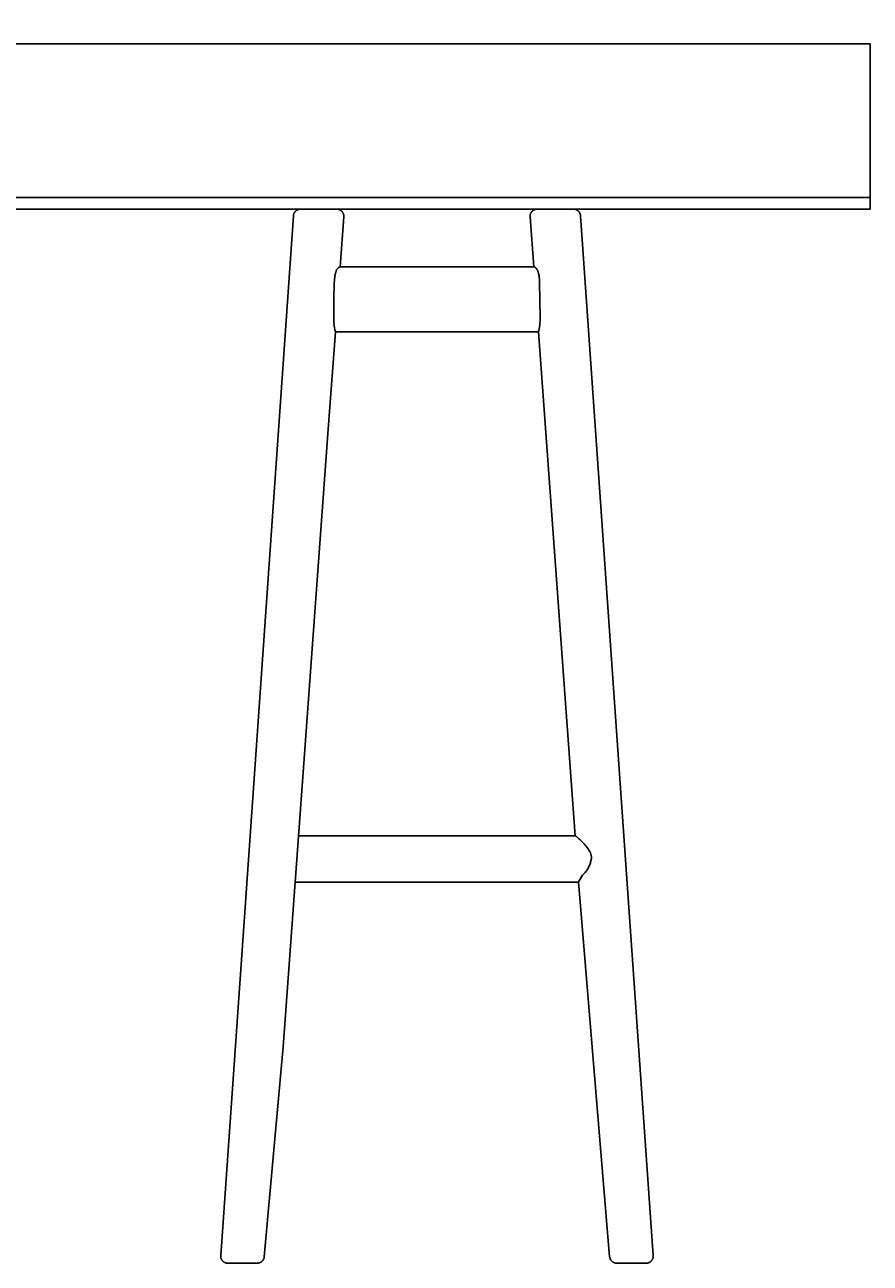
# Model space of a CAD drawing. Units: millimetres. Extents: x -2861 to 1018, y 963 to 3450.
# Drawn here: x -1105 to -520, y 963 to 1821 of the extents above; entities that cross this region are included whole.
import ezdxf

# ---------------------------------------------------------------- set-up
doc = ezdxf.new("R2010")
doc.units = ezdxf.units.MM
doc.header["$MEASUREMENT"] = 0
doc.layers.add('Crea2D$visibili$linee', color=7, linetype='Continuous', true_color=0x000000)
doc.layers.add('Predefinito', color=7, linetype='Continuous', true_color=0x000000)
doc.styles.get("Standard").update_dxf_attribs({"font": 'txt.shx', "height": 20})
doc.dimstyles.get("Standard").update_dxf_attribs({"dimtxt": 0.18, "dimasz": 0.18, "dimexe": 0.18, "dimexo": 0.0625, "dimgap": 0.09, "dimtad": 0, "dimtih": 1, "dimtoh": 1, "dimdec": 4, "dimzin": 0, "dimdsep": 46, "dimtxsty": 'Standard', "dimcen": 0.09, "dimadec": 0, "dimazin": 0, "dimtfac": 1, "dimtdec": 4, "dimtofl": 0, "dimtmove": 0, "dimatfit": 3, "dimfxl": 1, "dimtolj": 1, "dimtzin": 0, "dimarcsym": 0})

# ---------------------------------------------------------------- blocks, each defined once
blk = doc.blocks.new('*D40')
at = {"layer": 'Defpoints', "color": 0, "transparency": 16777216}
for p in [(-519.54, 1807.9), (-2719.54, 1697.42), (-519.54, 1697.42)]:
    blk.add_point(p, dxfattribs=at)
at = {"layer": 'Predefinito', "color": 0, "lineweight": -2, "transparency": 16777216}
for p, q in [((-2719.54, 1697.49), (-2719.54, 1808.08)), ((-2719.36, 1807.9), (-1652.96, 1807.9)), ((-519.72, 1807.9), (-1586.12, 1807.9)), ((-519.54, 1697.49), (-519.54, 1808.08))]:
    blk.add_line(p, q, dxfattribs=at)
at = {"layer": 'Predefinito', "color": 0, "transparency": 16777216}
for points in [[(-2719.36, 1807.93), (-2719.36, 1807.87), (-2719.54, 1807.9)], [(-519.72, 1807.93), (-519.72, 1807.87), (-519.54, 1807.9)]]:
    blk.add_solid(points, dxfattribs=at)
at = {"layer": 'Predefinito', "color": 0, "transparency": 16777216, "insert": (-1619.54, 1807.9), "char_height": 20, "attachment_point": 5}
blk.add_mtext('\\A1;2200', dxfattribs=at)

msp = doc.modelspace()

# ---------------------------------------------------------------- linework, layer by layer
at = {"layer": 'Crea2D$visibili$linee', "color": 0}
for p, q in [((-2689.54, 1701.42), (-549.54, 1701.42)), ((-549.54, 1701.42), (-519.54, 1701.42)), ((-519.54, 1693.42), (-519.54, 1701.42)), ((-549.54, 1693.42), (-2689.54, 1693.42)), ((-918.82, 1689.55), (-918.78, 1689.72)), ((-918.78, 1689.72), (-918.73, 1689.88)), ((-918.73, 1689.88), (-918.67, 1690.05)), ((-918.67, 1690.05), (-918.61, 1690.21)), ((-918.61, 1690.21), (-918.54, 1690.37)), ((-918.54, 1690.37), (-918.46, 1690.53)), ((-918.46, 1690.53), (-918.38, 1690.68)), ((-918.38, 1690.68), (-918.3, 1690.83)), ((-918.3, 1690.83), (-918.21, 1690.98)), ((-918.21, 1690.98), (-918.12, 1691.13)), ((-918.12, 1691.13), (-918.01, 1691.27)), ((-918.01, 1691.27), (-917.91, 1691.41)), ((-917.91, 1691.41), (-917.8, 1691.54)), ((-917.8, 1691.54), (-917.69, 1691.68)), ((-917.69, 1691.68), (-917.57, 1691.8)), ((-917.57, 1691.8), (-917.44, 1691.93)), ((-917.44, 1691.93), (-917.32, 1692.04)), ((-917.32, 1692.04), (-917.18, 1692.16)), ((-917.18, 1692.16), (-917.05, 1692.27)), ((-917.05, 1692.27), (-916.91, 1692.37)), ((-916.91, 1692.37), (-916.77, 1692.47)), ((-916.77, 1692.47), (-916.62, 1692.57)), ((-916.62, 1692.57), (-916.47, 1692.66)), ((-916.47, 1692.66), (-916.32, 1692.74)), ((-916.32, 1692.74), (-916.16, 1692.82)), ((-916.16, 1692.82), (-916.01, 1692.89)), ((-916.01, 1692.89), (-915.84, 1692.96)), ((-915.84, 1692.96), (-915.68, 1693.02)), ((-915.68, 1693.02), (-915.52, 1693.08)), ((-915.52, 1693.08), (-915.35, 1693.13)), ((-915.35, 1693.13), (-915.18, 1693.18)), ((-915.18, 1693.18), (-915.01, 1693.21)), ((-915.01, 1693.21), (-914.84, 1693.25)), ((-914.84, 1693.25), (-914.67, 1693.27)), ((-914.67, 1693.27), (-914.5, 1693.3)), ((-914.5, 1693.3), (-914.32, 1693.31)), ((-914.32, 1693.31), (-914.15, 1693.32)), ((-914.15, 1693.32), (-913.98, 1693.32)), ((-913.86, 1693.32), (-913.98, 1693.32)), ((-913.86, 1693.32), (-889.04, 1693.32)), ((-889, 1693.32), (-888.83, 1693.32)), ((-888.83, 1693.32), (-888.66, 1693.31)), ((-888.66, 1693.31), (-888.49, 1693.3)), ((-888.49, 1693.3), (-888.32, 1693.28)), ((-888.32, 1693.28), (-888.15, 1693.25)), ((-888.15, 1693.25), (-887.98, 1693.22)), ((-887.98, 1693.22), (-887.82, 1693.18)), ((-887.82, 1693.18), (-887.65, 1693.14)), ((-887.65, 1693.14), (-887.49, 1693.09)), ((-887.49, 1693.09), (-887.32, 1693.03)), ((-887.32, 1693.03), (-887.16, 1692.97)), ((-887.16, 1692.97), (-887, 1692.91)), ((-887, 1692.91), (-886.85, 1692.84)), ((-886.85, 1692.84), (-886.7, 1692.76)), ((-886.7, 1692.76), (-886.55, 1692.68)), ((-886.55, 1692.68), (-886.4, 1692.59)), ((-886.4, 1692.59), (-886.25, 1692.5)), ((-886.25, 1692.5), (-886.11, 1692.4)), ((-886.11, 1692.4), (-885.97, 1692.3)), ((-885.97, 1692.3), (-885.84, 1692.2)), ((-885.84, 1692.2), (-885.71, 1692.09)), ((-885.71, 1692.09), (-885.58, 1691.97)), ((-885.58, 1691.97), (-885.46, 1691.85)), ((-885.46, 1691.85), (-885.34, 1691.73)), ((-885.34, 1691.73), (-885.23, 1691.6)), ((-885.23, 1691.6), (-885.12, 1691.47)), ((-885.12, 1691.47), (-885.01, 1691.33)), ((-885.01, 1691.33), (-884.91, 1691.2)), ((-884.91, 1691.2), (-884.81, 1691.05)), ((-884.81, 1691.05), (-884.72, 1690.91)), ((-884.72, 1690.91), (-884.64, 1690.76)), ((-884.64, 1690.76), (-884.56, 1690.61)), ((-884.56, 1690.61), (-884.48, 1690.46)), ((-884.48, 1690.46), (-884.41, 1690.3)), ((-884.41, 1690.3), (-884.34, 1690.14)), ((-884.34, 1690.14), (-884.29, 1689.98)), ((-884.29, 1689.98), (-884.23, 1689.82)), ((-884.23, 1689.82), (-884.18, 1689.65)), ((-754.9, 1689.65), (-754.85, 1689.82)), ((-754.85, 1689.82), (-754.8, 1689.98)), ((-754.8, 1689.98), (-754.74, 1690.14)), ((-754.74, 1690.14), (-754.67, 1690.3)), ((-754.67, 1690.3), (-754.6, 1690.46)), ((-754.6, 1690.46), (-754.53, 1690.61)), ((-754.53, 1690.61), (-754.45, 1690.76)), ((-754.45, 1690.76), (-754.36, 1690.91)), ((-754.36, 1690.91), (-754.27, 1691.05)), ((-754.27, 1691.05), (-754.17, 1691.2)), ((-754.17, 1691.2), (-754.07, 1691.33)), ((-754.07, 1691.33), (-753.97, 1691.47)), ((-753.97, 1691.47), (-753.86, 1691.6)), ((-753.86, 1691.6), (-753.74, 1691.73)), ((-753.74, 1691.73), (-753.62, 1691.85)), ((-753.62, 1691.85), (-753.5, 1691.97)), ((-753.5, 1691.97), (-753.37, 1692.09)), ((-753.37, 1692.09), (-753.24, 1692.2)), ((-753.24, 1692.2), (-753.11, 1692.3)), ((-753.11, 1692.3), (-752.97, 1692.4)), ((-752.97, 1692.4), (-752.83, 1692.5)), ((-752.83, 1692.5), (-752.69, 1692.59)), ((-752.69, 1692.59), (-752.54, 1692.68)), ((-752.54, 1692.68), (-752.39, 1692.76)), ((-752.39, 1692.76), (-752.23, 1692.84)), ((-752.23, 1692.84), (-752.08, 1692.91)), ((-752.08, 1692.91), (-751.92, 1692.97)), ((-751.92, 1692.97), (-751.76, 1693.03)), ((-751.76, 1693.03), (-751.6, 1693.09)), ((-751.6, 1693.09), (-751.43, 1693.14)), ((-751.43, 1693.14), (-751.27, 1693.18)), ((-751.27, 1693.18), (-751.1, 1693.22)), ((-751.1, 1693.22), (-750.93, 1693.25)), ((-750.93, 1693.25), (-750.76, 1693.28)), ((-750.76, 1693.28), (-750.59, 1693.3)), ((-750.59, 1693.3), (-750.42, 1693.31)), ((-750.42, 1693.31), (-750.25, 1693.32)), ((-750.25, 1693.32), (-750.08, 1693.32)), ((-749.98, 1693.32), (-750.08, 1693.32)), ((-750.01, 1693.32), (-725.11, 1693.32)), ((-724.96, 1693.32), (-725.11, 1693.32)), ((-724.81, 1693.31), (-724.96, 1693.32)), ((-724.67, 1693.3), (-724.81, 1693.31)), ((-724.52, 1693.29), (-724.67, 1693.3)), ((-724.38, 1693.27), (-724.52, 1693.29)), ((-724.23, 1693.25), (-724.38, 1693.27)), ((-724.23, 1693.25), (-724.06, 1693.21)), ((-724.06, 1693.21), (-723.89, 1693.17)), ((-723.89, 1693.17), (-723.73, 1693.13)), ((-723.73, 1693.13), (-723.56, 1693.08)), ((-723.56, 1693.08), (-723.39, 1693.02)), ((-723.39, 1693.02), (-723.23, 1692.96)), ((-723.23, 1692.96), (-723.07, 1692.89)), ((-723.07, 1692.89), (-722.91, 1692.82)), ((-722.91, 1692.82), (-722.76, 1692.74)), ((-722.76, 1692.74), (-722.61, 1692.65)), ((-722.61, 1692.65), (-722.46, 1692.56)), ((-722.46, 1692.56), (-722.31, 1692.47)), ((-722.31, 1692.47), (-722.17, 1692.37)), ((-722.17, 1692.37), (-722.03, 1692.27)), ((-722.03, 1692.27), (-721.9, 1692.16)), ((-721.9, 1692.16), (-721.76, 1692.04)), ((-721.76, 1692.04), (-721.64, 1691.92)), ((-721.64, 1691.92), (-721.51, 1691.8)), ((-721.51, 1691.8), (-721.4, 1691.67)), ((-721.4, 1691.67), (-721.28, 1691.54)), ((-721.28, 1691.54), (-721.17, 1691.41)), ((-721.17, 1691.41), (-721.07, 1691.27)), ((-721.07, 1691.27), (-720.97, 1691.13)), ((-720.97, 1691.13), (-720.87, 1690.98)), ((-720.87, 1690.98), (-720.78, 1690.83)), ((-720.78, 1690.83), (-720.7, 1690.68)), ((-720.7, 1690.68), (-720.62, 1690.52)), ((-720.62, 1690.52), (-720.54, 1690.37)), ((-720.54, 1690.37), (-720.48, 1690.21)), ((-720.48, 1690.21), (-720.41, 1690.04)), ((-720.41, 1690.04), (-720.36, 1689.88)), ((-720.36, 1689.88), (-720.3, 1689.71)), ((-720.3, 1689.71), (-720.26, 1689.55)), ((-519.54, 1693.42), (-549.54, 1693.42)), ((-969.29, 968.57), (-918.96, 1688.69)), ((-918.96, 1688.69), (-918.95, 1688.86)), ((-918.95, 1688.86), (-918.92, 1689.03)), ((-918.92, 1689.03), (-918.9, 1689.21)), ((-918.9, 1689.21), (-918.86, 1689.38)), ((-918.86, 1689.38), (-918.82, 1689.55)), ((-886.55, 1653.31), (-884.02, 1687.96)), ((-884.18, 1689.65), (-884.14, 1689.49)), ((-884.14, 1689.49), (-884.1, 1689.32)), ((-884.1, 1689.32), (-884.07, 1689.15)), ((-884.07, 1689.15), (-884.05, 1688.98)), ((-884.05, 1688.98), (-884.03, 1688.81)), ((-884.03, 1688.81), (-884.01, 1688.64)), ((-884.01, 1688.13), (-884.02, 1687.96)), ((-884.01, 1688.64), (-884, 1688.47)), ((-884, 1688.3), (-884.01, 1688.13)), ((-884, 1688.47), (-884, 1688.3)), ((-755.08, 1688.47), (-755.07, 1688.64)), ((-755.08, 1688.3), (-755.08, 1688.47)), ((-755.08, 1688.13), (-755.08, 1688.3)), ((-755.07, 1687.96), (-755.08, 1688.13)), ((-755.07, 1688.64), (-755.06, 1688.81)), ((-752.54, 1653.31), (-755.07, 1687.96)), ((-755.06, 1688.81), (-755.04, 1688.98)), ((-755.04, 1688.98), (-755.01, 1689.15)), ((-755.01, 1689.15), (-754.98, 1689.32)), ((-754.98, 1689.32), (-754.94, 1689.49)), ((-754.94, 1689.49), (-754.9, 1689.65)), ((-720.26, 1689.55), (-720.22, 1689.38)), ((-720.22, 1689.38), (-720.19, 1689.21)), ((-720.19, 1689.21), (-720.16, 1689.03)), ((-720.16, 1689.03), (-720.14, 1688.86)), ((-720.14, 1688.86), (-720.12, 1688.69)), ((-669.8, 968.57), (-720.12, 1688.69)), ((-890.29, 1646.55), (-890.21, 1647.15)), ((-890.21, 1647.15), (-890.1, 1647.74)), ((-890.1, 1647.74), (-890, 1648.25)), ((-890, 1648.25), (-889.89, 1648.76)), ((-889.89, 1648.76), (-889.82, 1649.02)), ((-889.82, 1649.02), (-889.75, 1649.27)), ((-889.75, 1649.27), (-889.68, 1649.52)), ((-889.68, 1649.52), (-889.6, 1649.77)), ((-889.6, 1649.77), (-889.52, 1650.02)), ((-889.52, 1650.02), (-889.42, 1650.26)), ((-889.42, 1650.26), (-889.33, 1650.5)), ((-889.33, 1650.5), (-889.22, 1650.74)), ((-889.22, 1650.74), (-889.11, 1650.97)), ((-889.11, 1650.97), (-889, 1651.21)), ((-889, 1651.21), (-888.87, 1651.43)), ((-888.87, 1651.43), (-888.8, 1651.55)), ((-888.8, 1651.55), (-888.74, 1651.66)), ((-888.74, 1651.66), (-888.63, 1651.83)), ((-888.63, 1651.83), (-888.51, 1651.99)), ((-888.51, 1651.99), (-888.45, 1652.07)), ((-888.45, 1652.07), (-888.39, 1652.15)), ((-888.39, 1652.15), (-888.33, 1652.23)), ((-888.33, 1652.23), (-888.26, 1652.31)), ((-888.26, 1652.31), (-888.2, 1652.39)), ((-888.2, 1652.39), (-888.13, 1652.46)), ((-888.13, 1652.46), (-888.06, 1652.53)), ((-888.06, 1652.53), (-887.99, 1652.61)), ((-887.99, 1652.61), (-887.92, 1652.68)), ((-887.92, 1652.68), (-887.84, 1652.74)), ((-887.84, 1652.74), (-887.76, 1652.81)), ((-887.76, 1652.81), (-887.69, 1652.87)), ((-887.69, 1652.87), (-887.63, 1652.92)), ((-887.63, 1652.92), (-887.57, 1652.96)), ((-887.57, 1652.96), (-887.5, 1653)), ((-887.5, 1653), (-887.44, 1653.04)), ((-887.44, 1653.04), (-887.38, 1653.08)), ((-887.38, 1653.08), (-887.31, 1653.12)), ((-887.31, 1653.12), (-887.28, 1653.13)), ((-887.28, 1653.13), (-887.24, 1653.15)), ((-887.24, 1653.15), (-887.21, 1653.17)), ((-887.21, 1653.17), (-887.18, 1653.18)), ((-887.18, 1653.18), (-887.14, 1653.2)), ((-887.14, 1653.2), (-887.11, 1653.21)), ((-887.11, 1653.21), (-887.07, 1653.23)), ((-887.07, 1653.23), (-887.04, 1653.24)), ((-887.04, 1653.24), (-887.01, 1653.25)), ((-887.01, 1653.25), (-886.97, 1653.26)), ((-886.97, 1653.26), (-886.93, 1653.27)), ((-886.93, 1653.27), (-886.9, 1653.28)), ((-886.9, 1653.28), (-886.86, 1653.29)), ((-886.86, 1653.29), (-886.83, 1653.3)), ((-886.83, 1653.3), (-886.79, 1653.3)), ((-886.79, 1653.3), (-886.75, 1653.31)), ((-886.75, 1653.31), (-886.72, 1653.31)), ((-886.72, 1653.31), (-886.68, 1653.32)), ((-886.68, 1653.32), (-886.64, 1653.32)), ((-886.64, 1653.32), (-886.6, 1653.32)), ((-886.6, 1653.32), (-886.55, 1653.31)), ((-752.54, 1653.32), (-886.56, 1653.32)), ((-752.54, 1653.31), (-752.48, 1653.32)), ((-752.48, 1653.32), (-752.44, 1653.32)), ((-752.44, 1653.32), (-752.4, 1653.32)), ((-752.4, 1653.32), (-752.37, 1653.31)), ((-752.37, 1653.31), (-752.33, 1653.31)), ((-752.33, 1653.31), (-752.29, 1653.3)), ((-752.29, 1653.3), (-752.26, 1653.3)), ((-752.26, 1653.3), (-752.22, 1653.29)), ((-752.22, 1653.29), (-752.18, 1653.28)), ((-752.18, 1653.28), (-752.15, 1653.27)), ((-752.15, 1653.27), (-752.11, 1653.26)), ((-752.11, 1653.26), (-752.08, 1653.25)), ((-752.08, 1653.25), (-752.04, 1653.24)), ((-752.04, 1653.24), (-752.01, 1653.22)), ((-752.01, 1653.22), (-751.97, 1653.21)), ((-751.97, 1653.21), (-751.94, 1653.2)), ((-751.94, 1653.2), (-751.91, 1653.18)), ((-751.91, 1653.18), (-751.87, 1653.17)), ((-751.87, 1653.17), (-751.84, 1653.15)), ((-751.84, 1653.15), (-751.8, 1653.13)), ((-751.8, 1653.13), (-751.77, 1653.12)), ((-751.77, 1653.12), (-751.71, 1653.08)), ((-751.71, 1653.08), (-751.64, 1653.04)), ((-751.64, 1653.04), (-751.58, 1653)), ((-751.58, 1653), (-751.52, 1652.96)), ((-751.52, 1652.96), (-751.46, 1652.92)), ((-751.46, 1652.92), (-751.4, 1652.87)), ((-751.4, 1652.87), (-751.32, 1652.81)), ((-751.32, 1652.81), (-751.24, 1652.74)), ((-751.24, 1652.74), (-751.17, 1652.68)), ((-751.17, 1652.68), (-751.09, 1652.61)), ((-751.09, 1652.61), (-751.02, 1652.53)), ((-751.02, 1652.53), (-750.95, 1652.46)), ((-750.95, 1652.46), (-750.89, 1652.39)), ((-750.89, 1652.39), (-750.82, 1652.31)), ((-750.82, 1652.31), (-750.76, 1652.23)), ((-750.76, 1652.23), (-750.69, 1652.15)), ((-750.69, 1652.15), (-750.63, 1652.07)), ((-750.63, 1652.07), (-750.57, 1651.99)), ((-750.57, 1651.99), (-750.46, 1651.83)), ((-750.46, 1651.83), (-750.35, 1651.66)), ((-750.35, 1651.66), (-750.28, 1651.54)), ((-750.28, 1651.54), (-750.21, 1651.43)), ((-750.21, 1651.43), (-750.09, 1651.2)), ((-750.09, 1651.2), (-749.97, 1650.97)), ((-749.97, 1650.97), (-749.86, 1650.74)), ((-749.86, 1650.74), (-749.75, 1650.5)), ((-749.75, 1650.5), (-749.66, 1650.26)), ((-749.66, 1650.26), (-749.57, 1650.02)), ((-749.57, 1650.02), (-749.48, 1649.77)), ((-749.48, 1649.77), (-749.4, 1649.52)), ((-749.4, 1649.52), (-749.33, 1649.27)), ((-749.33, 1649.27), (-749.26, 1649.02)), ((-749.26, 1649.02), (-749.2, 1648.77)), ((-749.2, 1648.77), (-749.08, 1648.26)), ((-749.08, 1648.26), (-748.98, 1647.74)), ((-748.98, 1647.74), (-748.86, 1647.06)), ((-748.86, 1647.06), (-748.77, 1646.38)), ((-890.86, 1630.82), (-890.64, 1642.27)), ((-890.64, 1642.27), (-890.56, 1643.82)), ((-890.56, 1643.82), (-890.51, 1644.59)), ((-890.51, 1644.59), (-890.44, 1645.36)), ((-890.44, 1645.36), (-890.37, 1645.96)), ((-890.37, 1645.96), (-890.29, 1646.55)), ((-748.77, 1646.38), (-748.68, 1645.7)), ((-748.68, 1645.7), (-748.61, 1645.02)), ((-748.61, 1645.02), (-748.51, 1643.65)), ((-748.51, 1643.65), (-748.44, 1642.27)), ((-748.44, 1642.27), (-748.22, 1630.82)), ((-890.98, 1618.07), (-890.86, 1630.82)), ((-748.22, 1630.82), (-748.1, 1618.07)), ((-890.91, 1615.49), (-890.98, 1618.07)), ((-890.86, 1614.49), (-890.91, 1615.49)), ((-890.78, 1613.49), (-890.86, 1614.49)), ((-890.68, 1612.49), (-890.78, 1613.49)), ((-890.62, 1611.99), (-890.68, 1612.49)), ((-748.4, 1612.49), (-748.46, 1611.99)), ((-748.3, 1613.49), (-748.4, 1612.49)), ((-748.23, 1614.49), (-748.3, 1613.49)), ((-748.17, 1615.49), (-748.23, 1614.49)), ((-748.1, 1618.07), (-748.17, 1615.49)), ((-894.77, 1541), (-889.83, 1608.36)), ((-890.55, 1611.49), (-890.62, 1611.99)), ((-890.42, 1610.77), (-890.55, 1611.49)), ((-890.35, 1610.41), (-890.42, 1610.77)), ((-890.27, 1610.05), (-890.35, 1610.41)), ((-890.18, 1609.68), (-890.27, 1610.05)), ((-890.08, 1609.32), (-890.18, 1609.68)), ((-889.84, 1608.55), (-890.08, 1609.32)), ((-889.85, 1608.36), (-889.83, 1608.42)), ((-749.26, 1608.32), (-889.85, 1608.32)), ((-889.84, 1608.53), (-889.84, 1608.55)), ((-889.84, 1608.52), (-889.84, 1608.53)), ((-889.83, 1608.51), (-889.84, 1608.52)), ((-889.83, 1608.5), (-889.83, 1608.51)), ((-889.83, 1608.49), (-889.83, 1608.5)), ((-889.83, 1608.48), (-889.83, 1608.49)), ((-889.83, 1608.47), (-889.83, 1608.48)), ((-889.83, 1608.46), (-889.83, 1608.47)), ((-889.83, 1608.45), (-889.83, 1608.46)), ((-889.83, 1608.46), (-889.83, 1608.46)), ((-889.83, 1608.44), (-889.83, 1608.45)), ((-889.83, 1608.45), (-889.83, 1608.45)), ((-889.83, 1608.43), (-889.83, 1608.44)), ((-889.83, 1608.44), (-889.83, 1608.44)), ((-889.83, 1608.42), (-889.83, 1608.43)), ((-889.83, 1608.42), (-889.83, 1608.42)), ((-749.25, 1608.49), (-749.26, 1608.48)), ((-749.26, 1608.48), (-749.26, 1608.47)), ((-749.26, 1608.47), (-749.26, 1608.46)), ((-749.26, 1608.46), (-749.26, 1608.46)), ((-749.26, 1608.46), (-749.26, 1608.45)), ((-749.26, 1608.45), (-749.26, 1608.45)), ((-749.26, 1608.45), (-749.26, 1608.44)), ((-749.26, 1608.44), (-749.26, 1608.44)), ((-749.26, 1608.44), (-749.26, 1608.43)), ((-749.26, 1608.43), (-749.26, 1608.42)), ((-723.89, 1259.25), (-749.26, 1608.42)), ((-749.26, 1608.42), (-749.26, 1608.42)), ((-749.24, 1608.53), (-749.25, 1608.52)), ((-749.25, 1608.52), (-749.25, 1608.51)), ((-749.25, 1608.51), (-749.25, 1608.5)), ((-749.25, 1608.5), (-749.25, 1608.49)), ((-749, 1609.32), (-749.24, 1608.55)), ((-749.24, 1608.55), (-749.24, 1608.53)), ((-748.9, 1609.68), (-749, 1609.32)), ((-748.81, 1610.05), (-748.9, 1609.68)), ((-748.73, 1610.41), (-748.81, 1610.05)), ((-748.66, 1610.77), (-748.73, 1610.41)), ((-748.54, 1611.49), (-748.66, 1610.77)), ((-748.46, 1611.99), (-748.54, 1611.49)), ((-926.07, 1113.24), (-894.77, 1541)), ((-723.89, 1259.32), (-915.19, 1259.32)), ((-723.89, 1259.27), (-723.89, 1259.28)), ((-723.89, 1259.28), (-723.89, 1259.28)), ((-723.89, 1259.28), (-723.88, 1259.28)), ((-723.89, 1259.26), (-723.89, 1259.27)), ((-723.89, 1259.27), (-723.89, 1259.27)), ((-723.89, 1259.27), (-723.89, 1259.27)), ((-723.89, 1259.27), (-723.89, 1259.27)), ((-723.89, 1259.27), (-723.89, 1259.27)), ((-723.89, 1259.25), (-723.89, 1259.26)), ((-723.89, 1259.26), (-723.89, 1259.26)), ((-723.88, 1259.29), (-723.88, 1259.3)), ((-723.88, 1259.3), (-723.88, 1259.3)), ((-723.88, 1259.3), (-723.88, 1259.3)), ((-723.88, 1259.3), (-723.88, 1259.3)), ((-723.88, 1259.3), (-723.88, 1259.3)), ((-723.88, 1259.3), (-723.88, 1259.3)), ((-723.88, 1259.3), (-723.88, 1259.3)), ((-723.88, 1259.3), (-723.87, 1259.3)), ((-723.88, 1259.28), (-723.88, 1259.29)), ((-723.88, 1259.29), (-723.88, 1259.29)), ((-723.88, 1259.29), (-723.88, 1259.29)), ((-723.88, 1259.29), (-723.88, 1259.29)), ((-723.88, 1259.29), (-723.88, 1259.29)), ((-723.88, 1259.29), (-723.88, 1259.29)), ((-723.88, 1259.29), (-723.88, 1259.29)), ((-723.88, 1259.28), (-723.88, 1259.28)), ((-723.88, 1259.28), (-723.88, 1259.28)), ((-723.88, 1259.28), (-723.88, 1259.28)), ((-723.87, 1259.3), (-723.87, 1259.31)), ((-723.87, 1259.31), (-723.87, 1259.31)), ((-723.87, 1259.31), (-723.87, 1259.31)), ((-723.87, 1259.31), (-723.87, 1259.31)), ((-723.87, 1259.31), (-723.87, 1259.31)), ((-723.87, 1259.31), (-723.87, 1259.31)), ((-723.87, 1259.31), (-723.87, 1259.31)), ((-723.87, 1259.31), (-723.87, 1259.31)), ((-723.87, 1259.31), (-723.86, 1259.31)), ((-723.86, 1259.31), (-723.86, 1259.32)), ((-723.86, 1259.32), (-723.86, 1259.32)), ((-723.86, 1259.32), (-723.86, 1259.32)), ((-723.86, 1259.32), (-723.86, 1259.32)), ((-723.86, 1259.32), (-723.86, 1259.32)), ((-723.86, 1259.32), (-723.86, 1259.32)), ((-723.86, 1259.32), (-723.85, 1259.32)), ((-723.86, 1259.31), (-723.86, 1259.31)), ((-723.85, 1259.32), (-723.85, 1259.32)), ((-723.85, 1259.32), (-723.85, 1259.32)), ((-723.85, 1259.32), (-723.85, 1259.32)), ((-723.85, 1259.32), (-723.85, 1259.32)), ((-723.85, 1259.32), (-723.85, 1259.32)), ((-723.85, 1259.32), (-723.84, 1259.32)), ((-723.84, 1259.32), (-723.84, 1259.32)), ((-723.84, 1259.32), (-723.84, 1259.32)), ((-723.84, 1259.32), (-723.84, 1259.32)), ((-723.84, 1259.32), (-723.84, 1259.32)), ((-723.84, 1259.32), (-723.84, 1259.32)), ((-723.84, 1259.32), (-723.83, 1259.32)), ((-723.83, 1259.32), (-723.83, 1259.32)), ((-723.83, 1259.32), (-723.83, 1259.32)), ((-723.83, 1259.32), (-723.83, 1259.32)), ((-723.83, 1259.32), (-723.83, 1259.32)), ((-723.83, 1259.32), (-723.82, 1259.32)), ((-723.82, 1259.32), (-723.82, 1259.32)), ((-723.82, 1259.32), (-723.82, 1259.32)), ((-723.82, 1259.32), (-723.82, 1259.32)), ((-723.82, 1259.32), (-723.81, 1259.32)), ((-723.81, 1259.32), (-723.81, 1259.32)), ((-723.81, 1259.32), (-723.8, 1259.32)), ((-723.8, 1259.32), (-723.8, 1259.32)), ((-723.8, 1259.32), (-723.79, 1259.32)), ((-723.79, 1259.32), (-723.78, 1259.32)), ((-723.78, 1259.32), (-723.78, 1259.32)), ((-723.78, 1259.32), (-723.77, 1259.31)), ((-723.77, 1259.31), (-723.76, 1259.31)), ((-723.76, 1259.31), (-723.76, 1259.31)), ((-723.76, 1259.31), (-723.74, 1259.31)), ((-723.74, 1259.31), (-723.73, 1259.3)), ((-723.73, 1259.3), (-723.71, 1259.29)), ((-723.71, 1259.29), (-723.7, 1259.29)), ((-723.7, 1259.29), (-723.68, 1259.28)), ((-723.68, 1259.28), (-723.66, 1259.27)), ((-723.66, 1259.27), (-723.63, 1259.25)), ((-723.63, 1259.25), (-723.59, 1259.23)), ((-723.59, 1259.23), (-723.55, 1259.21)), ((-723.55, 1259.21), (-723.5, 1259.18)), ((-723.5, 1259.18), (-723.41, 1259.12)), ((-723.41, 1259.12), (-723.3, 1259.05)), ((-723.3, 1259.05), (-723.19, 1258.96)), ((-723.19, 1258.96), (-722.93, 1258.77)), ((-722.93, 1258.77), (-722.64, 1258.54)), ((-722.64, 1258.54), (-721.97, 1257.97)), ((-721.97, 1257.97), (-721.21, 1257.28)), ((-721.21, 1257.28), (-720.36, 1256.49)), ((-720.36, 1256.49), (-719.46, 1255.6)), ((-719.46, 1255.6), (-718.51, 1254.64)), ((-718.51, 1254.64), (-717.71, 1253.77)), ((-717.71, 1253.77), (-716.92, 1252.9)), ((-716.92, 1252.9), (-716.24, 1252.09)), ((-716.24, 1252.09), (-715.59, 1251.26)), ((-715.59, 1251.26), (-715.06, 1250.57)), ((-715.06, 1250.57), (-714.81, 1250.21)), ((-714.81, 1250.21), (-714.57, 1249.85)), ((-714.57, 1249.85), (-714.33, 1249.49)), ((-714.33, 1249.49), (-714.1, 1249.12)), ((-714.1, 1249.12), (-713.89, 1248.74)), ((-713.89, 1248.74), (-713.68, 1248.36)), ((-713.68, 1248.36), (-713.54, 1248.06)), ((-713.54, 1248.06), (-713.4, 1247.77)), ((-713.4, 1247.77), (-713.27, 1247.47)), ((-713.27, 1247.47), (-713.15, 1247.16)), ((-713.15, 1247.16), (-713.04, 1246.86)), ((-713.04, 1246.86), (-712.95, 1246.54)), ((-712.95, 1246.54), (-712.9, 1246.39)), ((-712.9, 1246.39), (-712.86, 1246.23)), ((-712.86, 1246.23), (-712.82, 1246.07)), ((-712.82, 1246.07), (-712.78, 1245.91)), ((-712.78, 1245.91), (-712.75, 1245.76)), ((-712.75, 1245.76), (-712.72, 1245.6)), ((-712.72, 1245.6), (-712.69, 1245.44)), ((-712.69, 1245.44), (-712.67, 1245.28)), ((-712.67, 1245.28), (-712.65, 1245.11)), ((-712.65, 1245.11), (-712.63, 1244.95)), ((-712.63, 1244.95), (-712.62, 1244.79)), ((-712.62, 1243.81), (-712.63, 1243.65)), ((-712.62, 1244.79), (-712.61, 1244.63)), ((-712.61, 1243.98), (-712.62, 1243.81)), ((-712.61, 1244.63), (-712.6, 1244.47)), ((-712.6, 1244.14), (-712.61, 1243.98)), ((-712.6, 1244.47), (-712.6, 1244.3)), ((-712.6, 1244.3), (-712.6, 1244.14)), ((-716.02, 1235.13), (-716.43, 1234.57)), ((-715.64, 1235.7), (-716.02, 1235.13)), ((-715.28, 1236.28), (-715.64, 1235.7)), ((-714.94, 1236.88), (-715.28, 1236.28)), ((-714.61, 1237.48), (-714.94, 1236.88)), ((-714.31, 1238.1), (-714.61, 1237.48)), ((-714.03, 1238.73), (-714.31, 1238.1)), ((-713.77, 1239.36), (-714.03, 1238.73)), ((-713.53, 1240), (-713.77, 1239.36)), ((-713.31, 1240.66), (-713.53, 1240)), ((-713.12, 1241.31), (-713.31, 1240.66)), ((-712.95, 1241.98), (-713.12, 1241.31)), ((-712.8, 1242.65), (-712.95, 1241.98)), ((-712.67, 1243.32), (-712.8, 1242.65)), ((-712.65, 1243.49), (-712.67, 1243.32)), ((-712.63, 1243.65), (-712.65, 1243.49)), ((-721.63, 1227.32), (-917.46, 1227.32)), ((-718.7, 1232.01), (-721.63, 1227.39)), ((-699.98, 967.84), (-721.63, 1227.39)), ((-718.21, 1232.49), (-718.7, 1232.01)), ((-717.74, 1232.99), (-718.21, 1232.49)), ((-717.28, 1233.5), (-717.74, 1232.99)), ((-716.85, 1234.03), (-717.28, 1233.5)), ((-716.43, 1234.57), (-716.85, 1234.03)), ((-939.1, 967.84), (-926.07, 1113.24)), ((-969.29, 968.4), (-969.29, 968.57)), ((-969.29, 968.23), (-969.29, 968.4)), ((-969.28, 968.06), (-969.29, 968.23)), ((-969.27, 967.89), (-969.28, 968.06)), ((-969.25, 967.72), (-969.27, 967.89)), ((-969.23, 967.55), (-969.25, 967.72)), ((-969.2, 967.38), (-969.23, 967.55)), ((-969.17, 967.21), (-969.2, 967.38)), ((-969.13, 967.05), (-969.17, 967.21)), ((-969.08, 966.88), (-969.13, 967.05)), ((-969.03, 966.72), (-969.08, 966.88)), ((-968.97, 966.56), (-969.03, 966.72)), ((-968.91, 966.4), (-968.97, 966.56)), ((-968.84, 966.25), (-968.91, 966.4)), ((-968.77, 966.09), (-968.84, 966.25)), ((-968.69, 965.94), (-968.77, 966.09)), ((-968.6, 965.79), (-968.69, 965.94)), ((-968.52, 965.65), (-968.6, 965.79)), ((-968.42, 965.5), (-968.52, 965.65)), ((-968.32, 965.37), (-968.42, 965.5)), ((-968.22, 965.23), (-968.32, 965.37)), ((-968.11, 965.1), (-968.22, 965.23)), ((-968, 964.97), (-968.11, 965.1)), ((-967.88, 964.85), (-968, 964.97)), ((-967.76, 964.72), (-967.88, 964.85)), ((-967.64, 964.61), (-967.76, 964.72)), ((-967.51, 964.5), (-967.64, 964.61)), ((-967.38, 964.39), (-967.51, 964.5)), ((-967.24, 964.29), (-967.38, 964.39)), ((-967.1, 964.19), (-967.24, 964.29)), ((-966.96, 964.09), (-967.1, 964.19)), ((-966.81, 964.01), (-966.96, 964.09)), ((-966.67, 963.92), (-966.81, 964.01)), ((-966.51, 963.84), (-966.67, 963.92)), ((-966.36, 963.77), (-966.51, 963.84)), ((-966.2, 963.7), (-966.36, 963.77)), ((-966.05, 963.64), (-966.2, 963.7)), ((-965.88, 963.58), (-966.05, 963.64)), ((-965.72, 963.53), (-965.88, 963.58)), ((-965.56, 963.49), (-965.72, 963.53)), ((-965.39, 963.45), (-965.56, 963.49)), ((-965.23, 963.41), (-965.39, 963.45)), ((-965.23, 963.41), (-965.07, 963.38)), ((-965.07, 963.38), (-964.92, 963.36)), ((-964.92, 963.36), (-964.76, 963.35)), ((-964.76, 963.35), (-964.6, 963.33)), ((-964.6, 963.33), (-964.45, 963.33)), ((-964.45, 963.33), (-964.29, 963.32)), ((-944.55, 963.32), (-964.29, 963.32)), ((-944.55, 963.32), (-944.14, 963.32)), ((-943.91, 963.33), (-944.08, 963.32)), ((-943.73, 963.34), (-943.91, 963.33)), ((-943.56, 963.35), (-943.73, 963.34)), ((-943.39, 963.37), (-943.56, 963.35)), ((-943.22, 963.4), (-943.39, 963.37)), ((-943.06, 963.43), (-943.22, 963.4)), ((-942.89, 963.47), (-943.06, 963.43)), ((-942.72, 963.51), (-942.89, 963.47)), ((-942.56, 963.56), (-942.72, 963.51)), ((-942.4, 963.61), (-942.56, 963.56)), ((-942.24, 963.67), (-942.4, 963.61)), ((-942.08, 963.74), (-942.24, 963.67)), ((-941.92, 963.81), (-942.08, 963.74)), ((-941.77, 963.89), (-941.92, 963.81)), ((-941.62, 963.97), (-941.77, 963.89)), ((-941.47, 964.06), (-941.62, 963.97)), ((-941.33, 964.15), (-941.47, 964.06)), ((-941.18, 964.24), (-941.33, 964.15)), ((-941.05, 964.35), (-941.18, 964.24)), ((-940.91, 964.45), (-941.05, 964.35)), ((-940.78, 964.56), (-940.91, 964.45)), ((-940.65, 964.68), (-940.78, 964.56)), ((-940.53, 964.8), (-940.65, 964.68)), ((-940.41, 964.92), (-940.53, 964.8)), ((-940.3, 965.05), (-940.41, 964.92)), ((-940.19, 965.18), (-940.3, 965.05)), ((-940.08, 965.32), (-940.19, 965.18)), ((-939.98, 965.45), (-940.08, 965.32)), ((-939.89, 965.6), (-939.98, 965.45)), ((-939.8, 965.74), (-939.89, 965.6)), ((-939.71, 965.89), (-939.8, 965.74)), ((-939.63, 966.04), (-939.71, 965.89)), ((-939.55, 966.19), (-939.63, 966.04)), ((-939.48, 966.35), (-939.55, 966.19)), ((-939.42, 966.51), (-939.48, 966.35)), ((-939.36, 966.67), (-939.42, 966.51)), ((-939.3, 966.83), (-939.36, 966.67)), ((-939.26, 967), (-939.3, 966.83)), ((-939.21, 967.16), (-939.26, 967)), ((-939.18, 967.33), (-939.21, 967.16)), ((-939.15, 967.5), (-939.18, 967.33)), ((-939.12, 967.67), (-939.15, 967.5)), ((-939.1, 967.84), (-939.12, 967.67)), ((-699.96, 967.67), (-699.98, 967.84)), ((-699.94, 967.5), (-699.96, 967.67)), ((-699.91, 967.33), (-699.94, 967.5)), ((-699.87, 967.16), (-699.91, 967.33)), ((-699.83, 967), (-699.87, 967.16)), ((-699.78, 966.83), (-699.83, 967)), ((-699.72, 966.67), (-699.78, 966.83)), ((-699.67, 966.51), (-699.72, 966.67)), ((-699.6, 966.35), (-699.67, 966.51)), ((-699.53, 966.19), (-699.6, 966.35)), ((-699.45, 966.04), (-699.53, 966.19)), ((-699.37, 965.89), (-699.45, 966.04)), ((-699.29, 965.74), (-699.37, 965.89)), ((-699.2, 965.6), (-699.29, 965.74)), ((-699.1, 965.45), (-699.2, 965.6)), ((-699, 965.32), (-699.1, 965.45)), ((-698.89, 965.18), (-699, 965.32)), ((-698.78, 965.05), (-698.89, 965.18)), ((-698.67, 964.92), (-698.78, 965.05)), ((-698.55, 964.8), (-698.67, 964.92)), ((-698.43, 964.68), (-698.55, 964.8)), ((-698.3, 964.56), (-698.43, 964.68)), ((-698.17, 964.45), (-698.3, 964.56)), ((-698.04, 964.35), (-698.17, 964.45)), ((-697.9, 964.24), (-698.04, 964.35)), ((-697.76, 964.15), (-697.9, 964.24)), ((-697.61, 964.06), (-697.76, 964.15)), ((-697.46, 963.97), (-697.61, 964.06)), ((-697.31, 963.89), (-697.46, 963.97)), ((-697.16, 963.81), (-697.31, 963.89)), ((-697, 963.74), (-697.16, 963.81)), ((-696.85, 963.67), (-697, 963.74)), ((-696.69, 963.61), (-696.85, 963.67)), ((-696.52, 963.56), (-696.69, 963.61)), ((-696.36, 963.51), (-696.52, 963.56)), ((-696.19, 963.47), (-696.36, 963.51)), ((-696.03, 963.43), (-696.19, 963.47)), ((-695.86, 963.4), (-696.03, 963.43)), ((-695.69, 963.37), (-695.86, 963.4)), ((-695.52, 963.35), (-695.69, 963.37)), ((-695.35, 963.34), (-695.52, 963.35)), ((-695.18, 963.33), (-695.35, 963.34)), ((-695.01, 963.32), (-695.18, 963.33)), ((-674.79, 963.32), (-694.94, 963.32)), ((-674.62, 963.33), (-674.79, 963.32)), ((-674.45, 963.34), (-674.62, 963.33)), ((-674.28, 963.35), (-674.45, 963.34)), ((-674.1, 963.37), (-674.28, 963.35)), ((-673.93, 963.4), (-674.1, 963.37)), ((-673.76, 963.43), (-673.93, 963.4)), ((-673.6, 963.47), (-673.76, 963.43)), ((-673.43, 963.51), (-673.6, 963.47)), ((-673.27, 963.56), (-673.43, 963.51)), ((-673.1, 963.62), (-673.27, 963.56)), ((-672.94, 963.68), (-673.1, 963.62)), ((-672.78, 963.74), (-672.94, 963.68)), ((-672.63, 963.82), (-672.78, 963.74)), ((-672.47, 963.89), (-672.63, 963.82)), ((-672.32, 963.98), (-672.47, 963.89)), ((-672.17, 964.06), (-672.32, 963.98)), ((-672.03, 964.16), (-672.17, 964.06)), ((-671.88, 964.25), (-672.03, 964.16)), ((-671.75, 964.36), (-671.88, 964.25)), ((-671.61, 964.46), (-671.75, 964.36)), ((-671.48, 964.58), (-671.61, 964.46)), ((-671.35, 964.69), (-671.48, 964.58)), ((-671.23, 964.81), (-671.35, 964.69)), ((-671.11, 964.94), (-671.23, 964.81)), ((-671, 965.07), (-671.11, 964.94)), ((-670.89, 965.2), (-671, 965.07)), ((-670.78, 965.34), (-670.89, 965.2)), ((-670.68, 965.48), (-670.78, 965.34)), ((-670.59, 965.62), (-670.68, 965.48)), ((-670.49, 965.77), (-670.59, 965.62)), ((-670.41, 965.92), (-670.49, 965.77)), ((-670.33, 966.07), (-670.41, 965.92)), ((-670.25, 966.22), (-670.33, 966.07)), ((-670.18, 966.38), (-670.25, 966.22)), ((-670.12, 966.54), (-670.18, 966.38)), ((-670.06, 966.7), (-670.12, 966.54)), ((-670.01, 966.87), (-670.06, 966.7)), ((-669.96, 967.03), (-670.01, 966.87)), ((-669.92, 967.2), (-669.96, 967.03)), ((-669.88, 967.37), (-669.92, 967.2)), ((-669.85, 967.54), (-669.88, 967.37)), ((-669.83, 967.71), (-669.85, 967.54)), ((-669.81, 967.88), (-669.83, 967.71)), ((-669.8, 968.05), (-669.81, 967.88)), ((-669.8, 968.57), (-669.79, 968.4)), ((-669.79, 968.22), (-669.8, 968.05)), ((-669.79, 968.4), (-669.79, 968.22))]:
    msp.add_line(p, q, dxfattribs=at)

# ---------------------------------------------------------------- dimensions: what is measured, and where the dimension line sits
at = {"layer": 'Predefinito', "color": 3}
dim = msp.add_linear_dim(base=(-519.54, 1807.9), p1=(-2719.54, 1697.42), p2=(-519.54, 1697.42), dimstyle='Standard', override={"dimtxt": 5, "dimdec": 0, "dimrnd": 1, "dimtdec": 0, "dimtmove": 2}, dxfattribs=at)
dim.commit()
dim.dimension.update_dxf_attribs({"geometry": '*D40', "text_midpoint": (-1619.54, 1807.9)})

doc.saveas('drawing.dxf')
